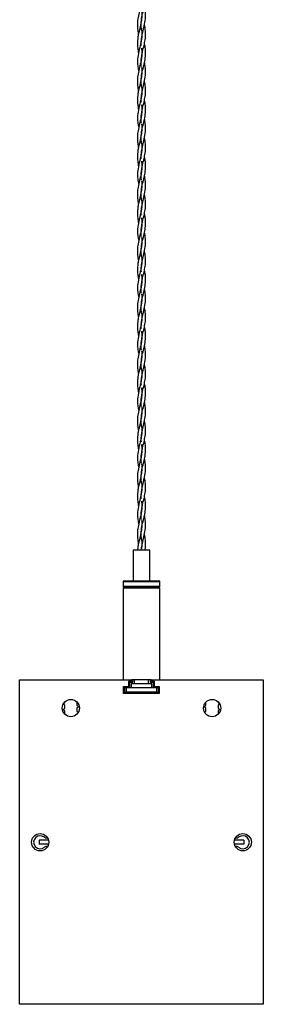
# Model space of a CAD drawing. Units: millimetres. Extents: x 50 to 2050, y 50 to 1435.
# Drawn here: x 1578 to 1637, y 887 to 1127 of the extents above; entities that cross this region are included whole.
import ezdxf

# ---------------------------------------------------------------- set-up
doc = ezdxf.new("R2010")
doc.units = ezdxf.units.MM
doc.header["$LTSCALE"] = 5

msp = doc.modelspace()

# ---------------------------------------------------------------- linework, layer by layer
at = {"color": 7, "linetype": 'Continuous', "lineweight": 25}
for p, q in [((1607.38, 1121.67), (1607.48, 1121.18)), ((1608.4, 1121.18), (1608.3, 1121.64)), ((1607.38, 1107.87), (1607.48, 1107.38)), ((1608.4, 1107.38), (1608.3, 1107.84)), ((1607.38, 1094.07), (1607.48, 1093.58)), ((1608.4, 1093.58), (1608.3, 1094.04)), ((1607.38, 1080.27), (1607.48, 1079.78)), ((1608.4, 1079.78), (1608.3, 1080.24)), ((1607.38, 1066.47), (1607.48, 1065.98)), ((1608.4, 1065.98), (1608.3, 1066.44)), ((1607.38, 1052.67), (1607.48, 1052.18)), ((1608.4, 1052.18), (1608.3, 1052.64)), ((1607.38, 1038.87), (1607.48, 1038.38)), ((1608.4, 1038.38), (1608.3, 1038.84)), ((1607.38, 1025.07), (1607.48, 1024.58)), ((1608.4, 1024.58), (1608.3, 1025.04)), ((1607.38, 1011.27), (1607.48, 1010.78)), ((1608.4, 1010.78), (1608.3, 1011.24)), ((1605.58, 998.18), (1605.58, 990.68)), ((1609.58, 998.18), (1605.58, 998.18)), ((1609.58, 990.68), (1609.58, 998.18)), ((1603.08, 990.48), (1603.08, 989.38)), ((1603.08, 988.88), (1603.08, 966.58)), ((1603.28, 990.68), (1611.74, 990.68)), ((1611.88, 989.18), (1603.28, 989.18)), ((1603.28, 989.08), (1611.88, 989.08)), ((1604.38, 989.18), (1604.38, 989.08)), ((1610.78, 989.08), (1610.78, 989.18)), ((1611.74, 990.68), (1611.88, 990.68)), ((1612.08, 989.38), (1612.08, 990.48)), ((1612.08, 966.58), (1612.08, 988.88)), ((1577.83, 887.48), (1577.83, 966.58)), ((1577.83, 966.58), (1605.23, 966.58)), ((1603.23, 964.93), (1604.48, 964.93)), ((1603.23, 963.23), (1603.23, 964.93)), ((1603.48, 964.68), (1604.73, 964.68)), ((1603.48, 963.48), (1603.48, 964.68)), ((1604.48, 964.93), (1604.48, 966.23)), ((1604.48, 966.23), (1605.23, 966.23)), ((1604.73, 965.98), (1605.48, 965.98)), ((1604.73, 964.68), (1604.73, 965.98)), ((1605.08, 965.58), (1605.08, 964.58)), ((1610.08, 965.58), (1605.08, 965.58)), ((1605.23, 966.23), (1605.23, 966.58)), ((1605.48, 966.58), (1605.23, 966.58)), ((1609.68, 966.58), (1605.48, 966.58)), ((1605.48, 965.98), (1605.48, 966.58)), ((1605.83, 966.58), (1605.83, 965.58)), ((1609.33, 965.58), (1609.33, 966.58)), ((1609.68, 966.58), (1609.68, 965.98)), ((1609.93, 966.58), (1609.68, 966.58)), ((1609.68, 965.98), (1610.43, 965.98)), ((1609.93, 966.58), (1637.33, 966.58)), ((1609.93, 966.58), (1609.93, 966.23)), ((1609.93, 966.23), (1610.68, 966.23)), ((1610.08, 964.58), (1610.08, 965.58)), ((1610.43, 965.98), (1610.43, 964.68)), ((1610.43, 964.68), (1611.68, 964.68)), ((1610.68, 966.23), (1610.68, 964.93)), ((1610.68, 964.93), (1611.93, 964.93)), ((1611.68, 964.68), (1611.68, 963.48)), ((1611.93, 964.93), (1611.93, 963.23)), ((1637.33, 966.58), (1637.33, 887.48)), ((1611.93, 963.23), (1603.23, 963.23)), ((1611.68, 963.48), (1603.48, 963.48)), ((1603.83, 964.58), (1603.83, 963.58)), ((1611.33, 964.58), (1603.83, 964.58)), ((1611.33, 963.58), (1603.83, 963.58)), ((1611.33, 963.58), (1611.33, 964.58)), ((1588.83, 960.41), (1588.46, 960.63)), ((1588.59, 960.85), (1588.83, 960.99)), ((1588.83, 960.99), (1588.83, 961.15)), ((1588.83, 959.58), (1588.83, 960.41)), ((1591.85, 961.13), (1591.83, 961.12)), ((1591.83, 961.12), (1591.83, 960.29)), ((1591.83, 960.29), (1592.33, 960)), ((1592.33, 960), (1591.83, 959.71)), ((1622.83, 960), (1623.33, 960.29)), ((1623.33, 959.71), (1622.83, 960)), ((1623.33, 961.12), (1623.32, 961.13)), ((1623.33, 960.29), (1623.33, 961.12)), ((1626.33, 961.15), (1626.33, 960.99)), ((1626.33, 960.99), (1626.58, 960.85)), ((1626.71, 960.63), (1626.33, 960.41)), ((1626.33, 960.41), (1626.33, 959.58)), ((1588.33, 959.29), (1588.83, 959.58)), ((1588.83, 959), (1588.33, 959.29)), ((1588.83, 958.21), (1588.83, 959)), ((1591.83, 959.71), (1591.83, 958.87)), ((1591.83, 958.87), (1592.18, 958.68)), ((1591.99, 958.38), (1591.84, 958.3)), ((1591.84, 958.3), (1591.84, 958.21)), ((1622.99, 958.68), (1623.33, 958.87)), ((1623.33, 958.3), (1623.18, 958.38)), ((1623.33, 958.87), (1623.33, 959.71)), ((1623.33, 958.21), (1623.33, 958.3)), ((1626.33, 959.58), (1626.83, 959.29)), ((1626.83, 959.29), (1626.33, 959)), ((1626.33, 959), (1626.33, 958.21)), ((1582.58, 927.48), (1582.58, 926.48)), ((1584.87, 927.48), (1582.58, 927.48)), ((1584.87, 926.48), (1582.58, 926.48)), ((1632.58, 927.48), (1630.29, 927.48)), ((1632.58, 926.48), (1630.29, 926.48)), ((1632.58, 927.48), (1632.58, 926.48)), ((1637.33, 887.48), (1577.83, 887.48))]:
    msp.add_line(p, q, dxfattribs=at)
at = {"color": 8, "linetype": 'Continuous', "lineweight": 25}
for p, q in [((1612.08, 990.48), (1603.08, 990.48)), ((1603.08, 989.38), (1611.93, 989.38)), ((1612.08, 988.88), (1603.08, 988.88)), ((1611.93, 989.38), (1612.08, 989.38))]:
    msp.add_line(p, q, dxfattribs=at)
at = {"color": 7, "linetype": 'Continuous', "lineweight": 25}
for centre in [(1590.33, 959.68), (1624.83, 959.68), (1582.83, 926.98), (1632.33, 926.98)]:
    msp.add_circle(centre, 2.1, dxfattribs=at)
for centre, radius, start, end in [((1603.28, 990.48), 0.2, 90, 180), ((1603.28, 989.38), 0.2, 180, 270), ((1603.28, 988.88), 0.2, 90, 180), ((1611.88, 990.48), 0.2, 0, 90), ((1611.88, 989.38), 0.2, 270, 0), ((1611.88, 988.88), 0.2, 0, 90), ((1582.83, 926.98), 1.6, 48.7912, 311.2088), ((1584.35, 928.71), 0.7, 228.7912, 293.611), ((1630.82, 928.71), 0.7, 246.389, 311.2088), ((1632.33, 926.98), 1.6, 228.7912, 131.2088), ((1584.35, 925.25), 0.7, 66.389, 131.2088), ((1630.82, 925.25), 0.7, 48.7912, 113.611)]:
    msp.add_arc(centre, radius, start, end, dxfattribs=at)
for points, knots in [([(1607.57, 1134.33), (1607.6, 1134.12), (1607.66, 1133.67), (1607.67, 1132.93), (1607.62, 1132.1), (1607.44, 1130.99), (1607.1, 1129.61), (1606.73, 1128.06), (1606.55, 1126.49), (1606.61, 1125.14), (1606.79, 1124.27), (1606.86, 1123.94)], [0, 0, 0, 0, 0.061824, 0.130468, 0.214107, 0.300408, 0.452317, 0.611257, 0.747763, 0.905746, 1, 1, 1, 1]), ([(1607.61, 1124.94), (1607.56, 1125.42), (1607.44, 1126.48), (1607.65, 1128.08), (1608.04, 1129.67), (1608.42, 1131.21), (1608.57, 1132.38), (1608.59, 1133.29), (1608.56, 1134.04), (1608.46, 1134.62), (1608.4, 1134.98)], [0, 0, 0, 0, 0.143489, 0.318522, 0.476346, 0.6192, 0.776818, 0.824837, 0.891735, 1, 1, 1, 1]), ([(1607.52, 1121.18), (1607.51, 1121.64), (1607.5, 1122.35), (1607.65, 1123.3), (1607.79, 1124.05), (1608.04, 1125.07), (1608.39, 1126.45), (1608.63, 1128.1), (1608.56, 1129.58), (1608.38, 1130.47), (1608.3, 1130.83)], [0, 0, 0, 0, 0.141784, 0.219898, 0.29656, 0.374522, 0.539949, 0.723848, 0.887055, 1, 1, 1, 1]), ([(1607.6, 1129.57), (1607.64, 1129.04), (1607.7, 1128.04), (1607.47, 1126.48), (1607.12, 1125.06), (1606.81, 1123.8), (1606.6, 1122.56), (1606.56, 1121.28), (1606.69, 1120.14), (1606.82, 1119.52), (1606.86, 1119.34)], [0, 0, 0, 0, 0.154996, 0.293415, 0.455538, 0.5714, 0.663463, 0.819501, 0.945382, 1, 1, 1, 1]), ([(1608.21, 1121.18), (1608.31, 1121.63), (1608.46, 1122.34), (1608.57, 1123.28), (1608.59, 1124.02), (1608.55, 1125), (1608.4, 1125.74), (1608.31, 1126.22)], [0, 0, 0, 0, 0.2695042, 0.4165986, 0.5619527, 0.7121736, 1, 1, 1, 1]), ([(1607.61, 1124.89), (1607.64, 1124.33), (1607.71, 1123.1), (1607.31, 1121.19), (1606.8, 1119.25), (1606.47, 1117.15), (1606.74, 1115.71), (1606.9, 1114.87)], [0, 0, 0, 0, 0.166292, 0.370216, 0.570228, 0.747696, 1, 1, 1, 1]), ([(1607.57, 1116), (1607.53, 1116.46), (1607.48, 1117.17), (1607.57, 1118.15), (1607.68, 1118.93), (1607.91, 1119.94), (1608.09, 1120.69), (1608.21, 1121.18)], [0, 0, 0, 0, 0.265698, 0.411932, 0.568106, 0.71458, 1, 1, 1, 1]), ([(1607.61, 1111.14), (1607.56, 1111.62), (1607.44, 1112.68), (1607.65, 1114.28), (1608.04, 1115.87), (1608.42, 1117.41), (1608.57, 1118.58), (1608.59, 1119.49), (1608.56, 1120.24), (1608.46, 1120.82), (1608.4, 1121.18)], [0, 0, 0, 0, 0.143489, 0.318523, 0.476346, 0.6192, 0.776817, 0.824836, 0.891735, 1, 1, 1, 1]), ([(1607.57, 1120.53), (1607.6, 1120.32), (1607.66, 1119.87), (1607.67, 1119.13), (1607.62, 1118.3), (1607.44, 1117.19), (1607.1, 1115.81), (1606.73, 1114.26), (1606.55, 1112.69), (1606.61, 1111.34), (1606.79, 1110.46), (1606.86, 1110.14)], [0, 0, 0, 0, 0.061824, 0.130468, 0.214107, 0.300408, 0.452316, 0.611256, 0.747762, 0.905744, 1, 1, 1, 1]), ([(1607.52, 1107.38), (1607.51, 1107.84), (1607.5, 1108.55), (1607.65, 1109.5), (1607.79, 1110.25), (1608.04, 1111.27), (1608.39, 1112.65), (1608.63, 1114.3), (1608.56, 1115.78), (1608.38, 1116.67), (1608.3, 1117.03)], [0, 0, 0, 0, 0.141784, 0.219898, 0.29656, 0.374522, 0.539948, 0.723848, 0.887054, 1, 1, 1, 1]), ([(1607.6, 1115.77), (1607.64, 1115.24), (1607.7, 1114.24), (1607.47, 1112.68), (1607.12, 1111.26), (1606.81, 1110), (1606.6, 1108.76), (1606.56, 1107.48), (1606.69, 1106.34), (1606.82, 1105.72), (1606.86, 1105.54)], [0, 0, 0, 0, 0.154995, 0.293414, 0.455539, 0.571401, 0.663464, 0.819501, 0.945382, 1, 1, 1, 1]), ([(1607.61, 1111.09), (1607.64, 1110.53), (1607.71, 1109.3), (1607.31, 1107.39), (1606.8, 1105.45), (1606.47, 1103.35), (1606.74, 1101.91), (1606.9, 1101.07)], [0, 0, 0, 0, 0.166292, 0.370216, 0.570228, 0.747696, 1, 1, 1, 1]), ([(1608.21, 1107.38), (1608.31, 1107.83), (1608.46, 1108.54), (1608.57, 1109.48), (1608.59, 1110.22), (1608.55, 1111.2), (1608.4, 1111.94), (1608.31, 1112.42)], [0, 0, 0, 0, 0.269504, 0.416596, 0.561953, 0.712171, 1, 1, 1, 1]), ([(1607.57, 1106.73), (1607.6, 1106.52), (1607.66, 1106.07), (1607.67, 1105.33), (1607.62, 1104.5), (1607.44, 1103.39), (1607.1, 1102.01), (1606.73, 1100.46), (1606.55, 1098.89), (1606.61, 1097.54), (1606.79, 1096.66), (1606.86, 1096.34)], [0, 0, 0, 0, 0.0618224, 0.1304682, 0.2141075, 0.3004066, 0.4523168, 0.6112569, 0.7477619, 0.9057456, 1, 1, 1, 1]), ([(1607.57, 1102.2), (1607.53, 1102.66), (1607.48, 1103.37), (1607.57, 1104.35), (1607.68, 1105.13), (1607.91, 1106.14), (1608.09, 1106.89), (1608.21, 1107.38)], [0, 0, 0, 0, 0.265698, 0.411932, 0.568106, 0.71458, 1, 1, 1, 1]), ([(1607.61, 1097.34), (1607.56, 1097.82), (1607.44, 1098.88), (1607.65, 1100.48), (1608.04, 1102.07), (1608.42, 1103.61), (1608.57, 1104.78), (1608.59, 1105.69), (1608.56, 1106.44), (1608.46, 1107.02), (1608.4, 1107.38)], [0, 0, 0, 0, 0.1434887, 0.3185214, 0.476345, 0.6192003, 0.7768168, 0.8248361, 0.8917338, 1, 1, 1, 1]), ([(1607.6, 1101.97), (1607.64, 1101.44), (1607.7, 1100.44), (1607.47, 1098.88), (1607.12, 1097.46), (1606.81, 1096.2), (1606.6, 1094.96), (1606.56, 1093.68), (1606.69, 1092.54), (1606.82, 1091.92), (1606.86, 1091.74)], [0, 0, 0, 0, 0.154995, 0.293414, 0.455539, 0.571401, 0.663464, 0.819502, 0.945384, 1, 1, 1, 1]), ([(1607.52, 1093.58), (1607.51, 1094.04), (1607.5, 1094.75), (1607.65, 1095.7), (1607.79, 1096.45), (1608.04, 1097.47), (1608.39, 1098.85), (1608.63, 1100.5), (1608.56, 1101.98), (1608.38, 1102.87), (1608.3, 1103.23)], [0, 0, 0, 0, 0.141784, 0.219897, 0.29656, 0.374521, 0.539949, 0.723848, 0.887054, 1, 1, 1, 1]), ([(1607.61, 1097.29), (1607.64, 1096.73), (1607.71, 1095.5), (1607.31, 1093.59), (1606.8, 1091.65), (1606.47, 1089.55), (1606.74, 1088.11), (1606.9, 1087.27)], [0, 0, 0, 0, 0.166293, 0.370218, 0.570228, 0.747697, 1, 1, 1, 1]), ([(1608.21, 1093.58), (1608.31, 1094.03), (1608.46, 1094.74), (1608.57, 1095.68), (1608.59, 1096.42), (1608.55, 1097.4), (1608.4, 1098.14), (1608.31, 1098.62)], [0, 0, 0, 0, 0.269506, 0.416597, 0.561954, 0.712172, 1, 1, 1, 1]), ([(1607.57, 1092.93), (1607.6, 1092.72), (1607.66, 1092.27), (1607.67, 1091.53), (1607.62, 1090.7), (1607.44, 1089.59), (1607.1, 1088.21), (1606.73, 1086.66), (1606.55, 1085.09), (1606.61, 1083.74), (1606.79, 1082.87), (1606.86, 1082.54)], [0, 0, 0, 0, 0.061824, 0.130468, 0.214107, 0.300408, 0.452317, 0.611257, 0.747763, 0.905746, 1, 1, 1, 1]), ([(1607.57, 1088.4), (1607.53, 1088.86), (1607.48, 1089.57), (1607.57, 1090.55), (1607.68, 1091.33), (1607.91, 1092.34), (1608.09, 1093.09), (1608.21, 1093.58)], [0, 0, 0, 0, 0.265698, 0.411932, 0.568109, 0.71458, 1, 1, 1, 1]), ([(1607.61, 1083.54), (1607.56, 1084.02), (1607.44, 1085.08), (1607.65, 1086.68), (1608.04, 1088.27), (1608.42, 1089.81), (1608.57, 1090.98), (1608.59, 1091.89), (1608.56, 1092.64), (1608.46, 1093.22), (1608.4, 1093.58)], [0, 0, 0, 0, 0.143489, 0.318522, 0.476346, 0.6192, 0.776818, 0.824837, 0.891735, 1, 1, 1, 1]), ([(1607.6, 1088.17), (1607.64, 1087.64), (1607.7, 1086.64), (1607.47, 1085.08), (1607.12, 1083.66), (1606.81, 1082.4), (1606.6, 1081.16), (1606.56, 1079.88), (1606.69, 1078.74), (1606.82, 1078.12), (1606.86, 1077.94)], [0, 0, 0, 0, 0.154996, 0.293415, 0.455538, 0.5714, 0.663463, 0.819501, 0.945382, 1, 1, 1, 1]), ([(1607.52, 1079.78), (1607.51, 1080.24), (1607.5, 1080.95), (1607.65, 1081.9), (1607.79, 1082.65), (1608.04, 1083.67), (1608.39, 1085.05), (1608.63, 1086.7), (1608.56, 1088.18), (1608.38, 1089.07), (1608.3, 1089.43)], [0, 0, 0, 0, 0.141784, 0.219898, 0.29656, 0.374522, 0.539949, 0.723848, 0.887055, 1, 1, 1, 1]), ([(1608.21, 1079.78), (1608.31, 1080.23), (1608.46, 1080.94), (1608.57, 1081.88), (1608.59, 1082.62), (1608.55, 1083.6), (1608.4, 1084.34), (1608.31, 1084.82)], [0, 0, 0, 0, 0.2695042, 0.4165986, 0.5619527, 0.7121736, 1, 1, 1, 1]), ([(1607.61, 1083.49), (1607.64, 1082.93), (1607.71, 1081.7), (1607.31, 1079.79), (1606.8, 1077.85), (1606.47, 1075.75), (1606.74, 1074.31), (1606.9, 1073.47)], [0, 0, 0, 0, 0.166292, 0.370216, 0.570228, 0.747696, 1, 1, 1, 1]), ([(1607.57, 1079.13), (1607.6, 1078.92), (1607.66, 1078.47), (1607.67, 1077.73), (1607.62, 1076.9), (1607.44, 1075.79), (1607.1, 1074.41), (1606.73, 1072.86), (1606.55, 1071.29), (1606.61, 1069.94), (1606.79, 1069.06), (1606.86, 1068.74)], [0, 0, 0, 0, 0.061824, 0.130468, 0.214107, 0.300408, 0.452316, 0.611256, 0.747762, 0.905744, 1, 1, 1, 1]), ([(1607.57, 1074.6), (1607.53, 1075.06), (1607.48, 1075.77), (1607.57, 1076.75), (1607.68, 1077.53), (1607.91, 1078.54), (1608.09, 1079.29), (1608.21, 1079.78)], [0, 0, 0, 0, 0.265698, 0.411932, 0.568106, 0.71458, 1, 1, 1, 1]), ([(1607.61, 1069.74), (1607.56, 1070.22), (1607.44, 1071.28), (1607.65, 1072.88), (1608.04, 1074.47), (1608.42, 1076.01), (1608.57, 1077.18), (1608.59, 1078.09), (1608.56, 1078.84), (1608.46, 1079.42), (1608.4, 1079.78)], [0, 0, 0, 0, 0.14349, 0.318523, 0.476346, 0.6192, 0.776817, 0.824836, 0.891735, 1, 1, 1, 1]), ([(1607.52, 1065.98), (1607.51, 1066.44), (1607.5, 1067.15), (1607.65, 1068.1), (1607.79, 1068.85), (1608.04, 1069.87), (1608.39, 1071.25), (1608.63, 1072.9), (1608.56, 1074.38), (1608.38, 1075.27), (1608.3, 1075.63)], [0, 0, 0, 0, 0.141784, 0.219898, 0.29656, 0.374522, 0.539948, 0.723848, 0.887055, 1, 1, 1, 1]), ([(1607.6, 1074.37), (1607.64, 1073.84), (1607.7, 1072.84), (1607.47, 1071.28), (1607.12, 1069.86), (1606.81, 1068.6), (1606.6, 1067.36), (1606.56, 1066.08), (1606.69, 1064.94), (1606.82, 1064.32), (1606.86, 1064.14)], [0, 0, 0, 0, 0.154995, 0.293414, 0.455539, 0.571401, 0.663464, 0.819501, 0.945382, 1, 1, 1, 1]), ([(1608.21, 1065.98), (1608.31, 1066.43), (1608.46, 1067.14), (1608.57, 1068.08), (1608.59, 1068.82), (1608.55, 1069.8), (1608.4, 1070.54), (1608.31, 1071.02)], [0, 0, 0, 0, 0.269504, 0.416596, 0.561953, 0.712171, 1, 1, 1, 1]), ([(1607.61, 1069.69), (1607.64, 1069.13), (1607.71, 1067.9), (1607.31, 1065.99), (1606.8, 1064.05), (1606.47, 1061.95), (1606.74, 1060.51), (1606.9, 1059.67)], [0, 0, 0, 0, 0.166292, 0.370216, 0.570228, 0.747696, 1, 1, 1, 1]), ([(1607.57, 1060.8), (1607.53, 1061.26), (1607.48, 1061.97), (1607.57, 1062.95), (1607.68, 1063.73), (1607.91, 1064.74), (1608.09, 1065.49), (1608.21, 1065.98)], [0, 0, 0, 0, 0.265698, 0.411932, 0.568106, 0.71458, 1, 1, 1, 1]), ([(1607.61, 1055.94), (1607.56, 1056.42), (1607.44, 1057.48), (1607.65, 1059.08), (1608.04, 1060.67), (1608.42, 1062.21), (1608.57, 1063.38), (1608.59, 1064.29), (1608.56, 1065.04), (1608.46, 1065.62), (1608.4, 1065.98)], [0, 0, 0, 0, 0.1434887, 0.3185214, 0.476345, 0.6192003, 0.7768168, 0.8248361, 0.8917338, 1, 1, 1, 1]), ([(1607.57, 1065.33), (1607.6, 1065.12), (1607.66, 1064.67), (1607.67, 1063.93), (1607.62, 1063.1), (1607.44, 1061.99), (1607.1, 1060.61), (1606.73, 1059.06), (1606.55, 1057.49), (1606.61, 1056.14), (1606.79, 1055.26), (1606.86, 1054.94)], [0, 0, 0, 0, 0.061822, 0.130468, 0.214107, 0.300407, 0.452317, 0.611256, 0.747762, 0.905746, 1, 1, 1, 1]), ([(1607.52, 1052.18), (1607.51, 1052.64), (1607.5, 1053.35), (1607.65, 1054.3), (1607.79, 1055.05), (1608.04, 1056.07), (1608.39, 1057.45), (1608.63, 1059.1), (1608.56, 1060.58), (1608.38, 1061.47), (1608.3, 1061.83)], [0, 0, 0, 0, 0.141784, 0.219897, 0.29656, 0.374521, 0.539949, 0.723848, 0.887054, 1, 1, 1, 1]), ([(1607.6, 1060.57), (1607.64, 1060.04), (1607.7, 1059.04), (1607.47, 1057.48), (1607.12, 1056.06), (1606.81, 1054.8), (1606.6, 1053.56), (1606.56, 1052.28), (1606.69, 1051.14), (1606.82, 1050.52), (1606.86, 1050.34)], [0, 0, 0, 0, 0.154995, 0.293414, 0.455539, 0.571401, 0.663464, 0.819502, 0.945384, 1, 1, 1, 1]), ([(1607.61, 1055.89), (1607.64, 1055.33), (1607.71, 1054.1), (1607.31, 1052.19), (1606.8, 1050.25), (1606.47, 1048.15), (1606.74, 1046.71), (1606.9, 1045.87)], [0, 0, 0, 0, 0.166292, 0.370217, 0.570228, 0.747697, 1, 1, 1, 1]), ([(1608.21, 1052.18), (1608.31, 1052.63), (1608.46, 1053.34), (1608.57, 1054.28), (1608.59, 1055.02), (1608.55, 1056), (1608.4, 1056.74), (1608.31, 1057.22)], [0, 0, 0, 0, 0.269506, 0.416597, 0.561954, 0.712172, 1, 1, 1, 1]), ([(1607.57, 1051.53), (1607.6, 1051.32), (1607.66, 1050.87), (1607.67, 1050.13), (1607.62, 1049.3), (1607.44, 1048.19), (1607.1, 1046.81), (1606.73, 1045.26), (1606.55, 1043.69), (1606.61, 1042.34), (1606.79, 1041.47), (1606.86, 1041.14)], [0, 0, 0, 0, 0.061824, 0.130468, 0.214107, 0.300408, 0.452317, 0.611257, 0.747763, 0.905746, 1, 1, 1, 1]), ([(1607.57, 1047), (1607.53, 1047.46), (1607.48, 1048.17), (1607.57, 1049.15), (1607.68, 1049.93), (1607.91, 1050.94), (1608.09, 1051.69), (1608.21, 1052.18)], [0, 0, 0, 0, 0.265697, 0.411931, 0.568108, 0.714582, 1, 1, 1, 1]), ([(1607.61, 1042.14), (1607.56, 1042.62), (1607.44, 1043.68), (1607.65, 1045.28), (1608.04, 1046.87), (1608.42, 1048.41), (1608.57, 1049.58), (1608.59, 1050.49), (1608.56, 1051.24), (1608.46, 1051.82), (1608.4, 1052.18)], [0, 0, 0, 0, 0.14349, 0.318522, 0.476346, 0.6192, 0.776818, 0.824837, 0.891735, 1, 1, 1, 1]), ([(1607.6, 1046.77), (1607.64, 1046.24), (1607.7, 1045.24), (1607.47, 1043.68), (1607.12, 1042.26), (1606.81, 1041), (1606.6, 1039.76), (1606.56, 1038.48), (1606.69, 1037.34), (1606.82, 1036.72), (1606.86, 1036.54)], [0, 0, 0, 0, 0.154995, 0.293414, 0.455538, 0.571401, 0.663464, 0.819502, 0.945383, 1, 1, 1, 1]), ([(1607.52, 1038.38), (1607.51, 1038.84), (1607.5, 1039.55), (1607.65, 1040.5), (1607.79, 1041.25), (1608.04, 1042.27), (1608.39, 1043.65), (1608.63, 1045.3), (1608.56, 1046.78), (1608.38, 1047.67), (1608.3, 1048.03)], [0, 0, 0, 0, 0.141784, 0.219898, 0.29656, 0.374522, 0.539949, 0.723849, 0.887055, 1, 1, 1, 1]), ([(1607.61, 1042.09), (1607.64, 1041.53), (1607.71, 1040.3), (1607.31, 1038.39), (1606.8, 1036.45), (1606.47, 1034.35), (1606.74, 1032.91), (1606.9, 1032.07)], [0, 0, 0, 0, 0.166292, 0.370217, 0.570229, 0.747697, 1, 1, 1, 1]), ([(1608.21, 1038.38), (1608.31, 1038.83), (1608.46, 1039.54), (1608.57, 1040.48), (1608.59, 1041.22), (1608.55, 1042.2), (1608.4, 1042.94), (1608.31, 1043.42)], [0, 0, 0, 0, 0.269505, 0.416597, 0.561953, 0.712171, 1, 1, 1, 1]), ([(1607.57, 1037.73), (1607.6, 1037.52), (1607.66, 1037.07), (1607.67, 1036.33), (1607.62, 1035.5), (1607.44, 1034.39), (1607.1, 1033.01), (1606.73, 1031.46), (1606.55, 1029.89), (1606.61, 1028.54), (1606.79, 1027.66), (1606.86, 1027.34)], [0, 0, 0, 0, 0.061823, 0.130468, 0.214107, 0.300407, 0.452316, 0.611256, 0.747763, 0.905746, 1, 1, 1, 1]), ([(1607.57, 1033.2), (1607.53, 1033.66), (1607.48, 1034.37), (1607.57, 1035.35), (1607.68, 1036.13), (1607.91, 1037.14), (1608.09, 1037.89), (1608.21, 1038.38)], [0, 0, 0, 0, 0.265698, 0.411932, 0.568107, 0.71458, 1, 1, 1, 1]), ([(1607.61, 1028.34), (1607.56, 1028.82), (1607.44, 1029.88), (1607.65, 1031.48), (1608.04, 1033.07), (1608.42, 1034.61), (1608.57, 1035.78), (1608.59, 1036.69), (1608.56, 1037.44), (1608.46, 1038.02), (1608.4, 1038.38)], [0, 0, 0, 0, 0.1434894, 0.3185221, 0.4763457, 0.6192003, 0.7768175, 0.8248368, 0.8917345, 1, 1, 1, 1]), ([(1607.6, 1032.97), (1607.64, 1032.44), (1607.7, 1031.44), (1607.47, 1029.88), (1607.12, 1028.46), (1606.81, 1027.2), (1606.6, 1025.96), (1606.56, 1024.68), (1606.69, 1023.54), (1606.82, 1022.92), (1606.86, 1022.74)], [0, 0, 0, 0, 0.154995, 0.293414, 0.455539, 0.571401, 0.663463, 0.819502, 0.945383, 1, 1, 1, 1]), ([(1607.52, 1024.58), (1607.51, 1025.04), (1607.5, 1025.75), (1607.65, 1026.7), (1607.79, 1027.45), (1608.04, 1028.47), (1608.39, 1029.85), (1608.63, 1031.5), (1608.56, 1032.98), (1608.38, 1033.87), (1608.3, 1034.23)], [0, 0, 0, 0, 0.141784, 0.219898, 0.29656, 0.374522, 0.539949, 0.723848, 0.887054, 1, 1, 1, 1]), ([(1608.21, 1024.58), (1608.31, 1025.03), (1608.46, 1025.74), (1608.57, 1026.68), (1608.59, 1027.42), (1608.55, 1028.4), (1608.4, 1029.14), (1608.31, 1029.62)], [0, 0, 0, 0, 0.269505, 0.416598, 0.561953, 0.712173, 1, 1, 1, 1]), ([(1607.61, 1028.29), (1607.64, 1027.73), (1607.71, 1026.5), (1607.31, 1024.59), (1606.8, 1022.65), (1606.47, 1020.55), (1606.74, 1019.11), (1606.9, 1018.27)], [0, 0, 0, 0, 0.166292, 0.370217, 0.570228, 0.747697, 1, 1, 1, 1]), ([(1607.57, 1023.93), (1607.6, 1023.72), (1607.66, 1023.27), (1607.67, 1022.53), (1607.62, 1021.7), (1607.44, 1020.59), (1607.1, 1019.21), (1606.73, 1017.66), (1606.55, 1016.09), (1606.61, 1014.74), (1606.79, 1013.86), (1606.86, 1013.54)], [0, 0, 0, 0, 0.061824, 0.130468, 0.214107, 0.300407, 0.452316, 0.611256, 0.747763, 0.905746, 1, 1, 1, 1]), ([(1607.57, 1019.4), (1607.53, 1019.86), (1607.48, 1020.57), (1607.57, 1021.55), (1607.68, 1022.33), (1607.91, 1023.34), (1608.09, 1024.09), (1608.21, 1024.58)], [0, 0, 0, 0, 0.265697, 0.411931, 0.568107, 0.714581, 1, 1, 1, 1]), ([(1607.61, 1014.54), (1607.56, 1015.02), (1607.44, 1016.08), (1607.65, 1017.68), (1608.04, 1019.27), (1608.42, 1020.81), (1608.57, 1021.98), (1608.59, 1022.89), (1608.56, 1023.64), (1608.46, 1024.22), (1608.4, 1024.58)], [0, 0, 0, 0, 0.143489, 0.318522, 0.476346, 0.619201, 0.776817, 0.824837, 0.891735, 1, 1, 1, 1]), ([(1607.52, 1010.78), (1607.51, 1011.24), (1607.5, 1011.95), (1607.65, 1012.9), (1607.79, 1013.65), (1608.04, 1014.67), (1608.39, 1016.05), (1608.63, 1017.7), (1608.56, 1019.18), (1608.38, 1020.07), (1608.3, 1020.43)], [0, 0, 0, 0, 0.141784, 0.219898, 0.29656, 0.374522, 0.539949, 0.723848, 0.887054, 1, 1, 1, 1]), ([(1607.6, 1019.17), (1607.64, 1018.64), (1607.7, 1017.64), (1607.47, 1016.08), (1607.12, 1014.66), (1606.81, 1013.4), (1606.6, 1012.16), (1606.56, 1010.88), (1606.69, 1009.74), (1606.82, 1009.12), (1606.86, 1008.94)], [0, 0, 0, 0, 0.154995, 0.293413, 0.455539, 0.571401, 0.663463, 0.819501, 0.945382, 1, 1, 1, 1]), ([(1608.21, 1010.78), (1608.31, 1011.23), (1608.46, 1011.94), (1608.57, 1012.88), (1608.59, 1013.62), (1608.55, 1014.6), (1608.4, 1015.34), (1608.31, 1015.82)], [0, 0, 0, 0, 0.269504, 0.416597, 0.561953, 0.712171, 1, 1, 1, 1]), ([(1607.61, 1014.49), (1607.64, 1013.93), (1607.71, 1012.7), (1607.31, 1010.79), (1606.8, 1008.85), (1606.47, 1006.75), (1606.74, 1005.31), (1606.9, 1004.47)], [0, 0, 0, 0, 0.166292, 0.370216, 0.570228, 0.747696, 1, 1, 1, 1]), ([(1607.57, 1005.6), (1607.53, 1006.06), (1607.48, 1006.77), (1607.57, 1007.75), (1607.68, 1008.53), (1607.91, 1009.54), (1608.09, 1010.29), (1608.21, 1010.78)], [0, 0, 0, 0, 0.265698, 0.411932, 0.568106, 0.71458, 1, 1, 1, 1]), ([(1607.61, 1000.74), (1607.56, 1001.22), (1607.44, 1002.28), (1607.65, 1003.88), (1608.04, 1005.47), (1608.42, 1007.01), (1608.57, 1008.18), (1608.59, 1009.09), (1608.56, 1009.84), (1608.46, 1010.42), (1608.4, 1010.78)], [0, 0, 0, 0, 0.143489, 0.318522, 0.476346, 0.6192, 0.776817, 0.824837, 0.891735, 1, 1, 1, 1]), ([(1607.57, 1010.13), (1607.6, 1009.92), (1607.66, 1009.47), (1607.67, 1008.73), (1607.62, 1007.9), (1607.44, 1006.79), (1607.1, 1005.41), (1606.73, 1003.86), (1606.55, 1002.29), (1606.61, 1000.94), (1606.79, 1000.07), (1606.86, 999.74)], [0, 0, 0, 0, 0.061823, 0.130468, 0.214107, 0.300407, 0.452317, 0.611257, 0.747763, 0.905746, 1, 1, 1, 1]), ([(1607.55, 998.18), (1607.55, 998.24), (1607.55, 998.55), (1607.65, 999.1), (1607.79, 999.85), (1608.04, 1000.87), (1608.39, 1002.25), (1608.63, 1003.9), (1608.56, 1005.38), (1608.38, 1006.27), (1608.3, 1006.63)], [0, 0, 0, 0, 0.0200579, 0.1092505, 0.1967862, 0.2858055, 0.4746961, 0.6846796, 0.8710346, 1, 1, 1, 1]), ([(1607.6, 1005.37), (1607.64, 1004.84), (1607.7, 1003.84), (1607.47, 1002.28), (1607.11, 1000.86), (1606.82, 999.6), (1606.65, 998.76), (1606.64, 998.31), (1606.64, 998.18)], [0, 0, 0, 0, 0.220762, 0.417913, 0.648829, 0.813853, 0.94498, 1, 1, 1, 1]), ([(1607.61, 1000.69), (1607.65, 1000.13), (1607.72, 999.3), (1607.55, 998.46), (1607.5, 998.18)], [0, 0, 0, 0, 0.664127, 1, 1, 1, 1]), ([(1608.45, 998.18), (1608.46, 998.23), (1608.52, 998.53), (1608.57, 999.08), (1608.59, 999.82), (1608.55, 1000.8), (1608.4, 1001.54), (1608.31, 1002.02)], [0, 0, 0, 0, 0.04133, 0.234366, 0.425126, 0.622266, 1, 1, 1, 1])]:
    msp.add_open_spline(points, degree=3, knots=knots, dxfattribs=at)

doc.saveas('drawing.dxf')
